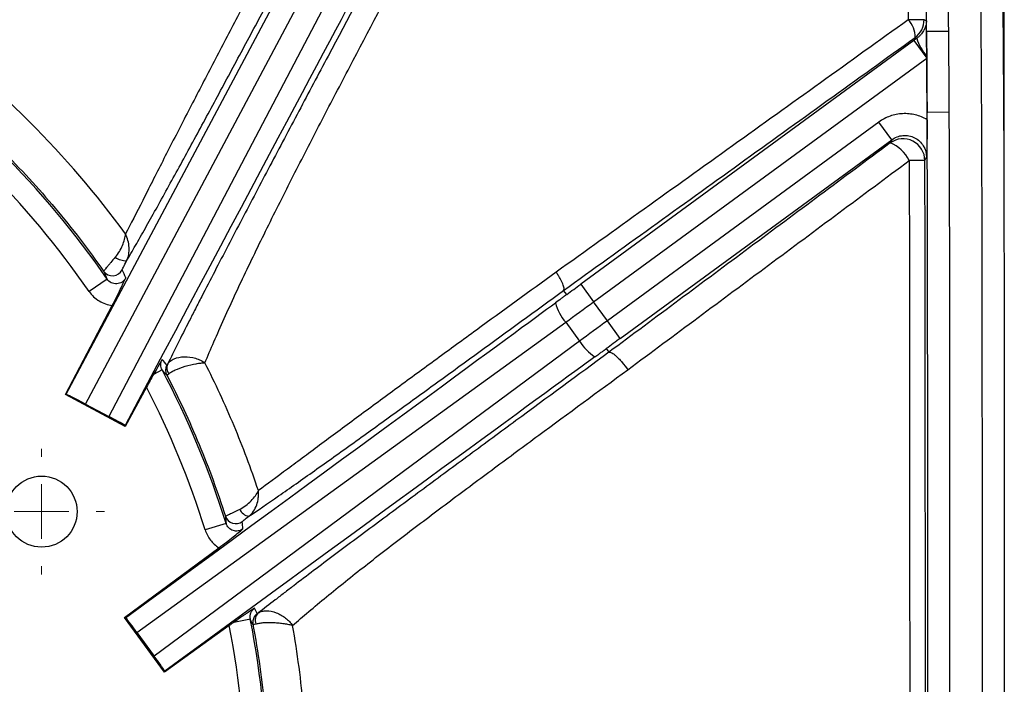
# Model space of a CAD drawing. Units: millimetres. Extents: x 0 to 297, y 0 to 210.
# Drawn here: x 266 to 275, y 89 to 95 of the extents above; entities that cross this region are included whole.
import ezdxf

# ---------------------------------------------------------------- set-up
doc = ezdxf.new("R2010")
doc.units = ezdxf.units.MM
doc.styles.add('SLDTEXTSTYLE3', font='TXT', dxfattribs={"width": 0.75})
doc.dimstyles.new('SLDDIMSTYLE5', dxfattribs={"dimtxt": 3.5, "dimasz": 2.5, "dimexe": 0, "dimexo": 0.0625, "dimgap": 0.875, "dimtad": 1, "dimdec": 0, "dimlfac": 10, "dimrnd": 1e-09, "dimzin": 12, "dimdsep": 46, "dimtxsty": 'SLDTEXTSTYLE3', "dimsah": 1, "dimcen": 0.09, "dimadec": 0, "dimazin": 3, "dimtfac": 1, "dimtofl": 0, "dimtmove": 0, "dimatfit": 3, "dimfxl": 1, "dimfrac": 2, "dimtolj": 1, "dimtzin": 12, "dimarcsym": 0})

# ---------------------------------------------------------------- blocks, each defined once
blk = doc.blocks.new('_D_5')
at = {"color": 7, "linetype": 'Continuous', "lineweight": 0, "transparency": 16777216}
for p, q in [((245.0759, 84.915), (245.0759, 113.2518)), ((275.1663, 84.915), (275.1663, 113.2518)), ((245.0759, 112.2518), (275.1663, 112.2518))]:
    blk.add_line(p, q, dxfattribs=at)
at = {"color": 7, "linetype": 'Continuous', "lineweight": 18, "transparency": 16777216}
for points in [[(245.0759, 112.2518), (247.5759, 111.8518), (247.5759, 112.6518)], [(275.1663, 112.2518), (272.6663, 112.6518), (272.6663, 111.8518)]]:
    blk.add_solid(points, dxfattribs=at)
at = {"color": 7, "linetype": 'Continuous', "lineweight": 18, "transparency": 16777216, "insert": (256.027, 116.7636), "char_height": 3.5, "attachment_point": 1, "rotation": 0, "style": 'SLDTEXTSTYLE3'}
blk.add_mtext('301', dxfattribs=at)
blk = doc.blocks.new('SW_CENTERMARKSYMBOL_6')
at = {"color": 0, "linetype": 'Continuous', "lineweight": 18}
for p, q in [((0, 0.5), (0, 0.575)), ((0, 0), (0, 0.25)), ((-0.5, 0), (-0.575, 0)), ((0, 0), (-0.25, 0)), ((0, 0), (0, -0.25)), ((0, 0), (0.25, 0)), ((0.5, 0), (0.575, 0)), ((0, -0.5), (0, -0.575))]:
    blk.add_line(p, q, dxfattribs=at)

msp = doc.modelspace()

# ---------------------------------------------------------------- linework, layer by layer
at = {"color": 7, "linetype": 'Continuous', "lineweight": 25}
for p, q in [((268.8717, 95.7793), (266.5801, 91.4705)), ((266.7598, 91.3827), (269.0339, 95.6586)), ((269.2234, 95.5578), (266.9731, 91.2692)), ((274.4545, 94.7909), (274.4548, 94.7909)), ((274.6546, 94.7927), (274.4548, 94.7909)), ((274.3385, 94.7093), (271.2903, 92.4788)), ((274.3385, 94.7093), (274.4565, 94.548)), ((271.4083, 92.3175), (274.4565, 94.548)), ((274.4564, 94.5672), (274.4565, 94.548)), ((274.4596, 94.0511), (274.4598, 94.0511)), ((274.4599, 93.9836), (274.4596, 94.0461)), ((274.6597, 94.0522), (274.4598, 94.0511)), ((274.0187, 93.9628), (271.5345, 92.145)), ((274.1367, 93.8015), (274.0187, 93.9628)), ((271.6525, 91.9837), (274.1367, 93.8015)), ((266.9565, 92.5261), (266.7919, 92.4126)), ((271.2903, 92.4788), (271.4083, 92.3175)), ((271.1618, 92.3851), (271.1342, 92.4226)), ((266.5752, 91.469), (267.0033, 92.2849)), ((271.5345, 92.145), (271.4083, 92.3175)), ((267.2285, 89.2934), (271.1528, 92.1315)), ((271.1528, 92.1315), (271.28, 91.9577)), ((271.6525, 91.9837), (271.5345, 92.145)), ((271.28, 91.9577), (267.3876, 89.0759)), ((271.5244, 91.8896), (271.5484, 91.8565)), ((267.4604, 91.6947), (267.3807, 91.6526)), ((266.5801, 91.4705), (266.5752, 91.469)), ((267.1233, 91.1775), (266.5752, 91.469)), ((267.3172, 91.5371), (267.1233, 91.1775)), ((266.7598, 91.3827), (266.9731, 91.2692)), ((267.1204, 91.1872), (267.1233, 91.1775)), ((268.0451, 90.2906), (267.8542, 90.2309)), ((267.1163, 89.429), (267.9788, 90.0676)), ((267.1263, 89.4275), (267.1163, 89.429)), ((267.4829, 88.928), (267.1163, 89.429)), ((268.2672, 89.4149), (268.1152, 89.385)), ((267.2285, 89.2934), (267.3876, 89.0759)), ((268.0749, 89.3561), (267.4829, 88.928)), ((267.4845, 88.938), (267.4829, 88.928))]:
    msp.add_line(p, q, dxfattribs=at)
at = {"color": 7, "linetype": 'Continuous', "lineweight": 25, "flags": 128}
for points in [[(274.4535, 94.8886), (274.4466, 94.8921), (274.4316, 94.8996)], [(274.3498, 94.7363), (274.3583, 94.7321), (274.365, 94.7287)], [(274.1367, 93.8015), (274.1309, 93.79), (274.1216, 93.7716)], [(274.4395, 93.611), (274.4483, 93.6285), (274.4546, 93.6409)]]:
    msp.add_lwpolyline(points, dxfattribs=at)
at = {"color": 7, "linetype": 'Continuous', "lineweight": 25}
msp.add_circle((266.3572, 90.3981), 0.325, dxfattribs=at)
for centre, radius, start, end in [((274.4494, 81.2168), 13.6828, 90.07448, 90.67878), ((274.1246, 94.7429), 0.2253, 358.33503, 43.7613), ((274.2315, 94.8978), 0.2001, 306.23253, 0.5335), ((274.8079, 94.8725), 0.4656, 197.99169, 220.97598), ((260.121, 87.815), 8.3017, 34.57523, 55.68223), ((260.121, 87.815), 8.1017, 34.57523, 55.68223), ((274.2393, 93.6095), 0.2002, 0.41168, 125.99083), ((274.0048, 93.4704), 0.323, 25.7091, 68.79391), ((274.5842, 21.0775), 72.5336, 90.114292, 90.227823), ((267.1351, 92.8693), 0.1762, 234.10775, 269.96576), ((267.0067, 92.6565), 0.1, 215.17447, 332.27039), ((271.4775, 92.417), 0.4323, 194.48635, 221.32754), ((271.6503, 92.1808), 0.4323, 211.06213, 237.90332), ((267.5919, 91.6921), 0.1, 151.63812, 207.40137), ((267.5902, 91.7123), 0.0874, 154.86291, 217.53406), ((260.121, 87.815), 8.3017, 17.34961, 27.86161), ((260.121, 87.815), 8.1017, 17.34961, 27.34954), ((268.2737, 90.4698), 0.1159, 206.16089, 259.92789), ((268.1343, 90.3878), 0.1, 197.85121, 306.48659), ((268.4008, 89.4041), 0.0894, 130.30162, 201.86935), ((260.121, 87.815), 8.3017, 0, 11.1113), ((260.9058, 85.904), 8.1557, 25.11483, 25.49801), ((268.3886, 89.3842), 0.0999, 171.31811, 190.72879), ((268.3887, 89.3841), 0.1, 125.85617, 171.31381), ((260.121, 87.815), 8.1017, 0, 10.96555)]:
    msp.add_arc(centre, radius, start, end, dxfattribs=at)
for centre, major_axis, ratio, start_param, end_param in [((236.494, 79.9547), (31.3677, 17.2897), 0.000197, 5.748268, 6.198603), ((236.7905, 79.4168), (31.3675, 17.2901), 0.000197, 0.084583, 0.534917), ((252.6545, 63.98), (16.8185, 31.6229), 0.000197, 0.084583, 0.534917), ((257.9958, 88.9301), (8.8583, -4.648), 0.96827, 0.875213, 0.883371), ((271.2531, 92.5295), (1.4526, 1.063), 0.034921, 4.623936, 4.712389), ((242.2568, 71.2339), (28.9051, 21.151), 0.000197, 5.748268, 6.198603), ((271.3712, 92.3682), (1.614, 1.1811), 0.031429, 4.553734, 4.712389), ((271.5716, 92.0942), (1.614, 1.1811), 0.031429, 1.570796, 1.729452), ((271.6897, 91.9329), (1.4526, 1.063), 0.034921, 1.570796, 1.65925), ((242.6195, 70.7383), (28.9048, 21.1514), 0.000197, 0.084583, 0.534917), ((261.7303, 86.9476), (6.7913, -3.6608), 0.96827, 1.198207, 1.206765), ((266.7564, 91.3764), (0.1766, -0.0939), 0.035564, 1.570796, 3.106242), ((266.97, 91.2628), (0.1766, -0.0939), 0.035563, 0.570468, 1.571879), ((258.7386, 89.6822), (-5.7698, 7.7932), 0.96827, 4.148605, 4.155669), ((261.2375, 86.2713), (-4.7018, 6.5013), 0.96827, 4.515645, 4.522563), ((267.2226, 89.2893), (-0.1181, 0.1614), 0.035563, 4.711306, 5.712717), ((267.382, 89.0716), (-0.1181, 0.1614), 0.035563, 3.712061, 4.713472)]:
    msp.add_ellipse(centre, major_axis=major_axis, ratio=ratio, start_param=start_param, end_param=end_param, dxfattribs=at)
for points, knots in [([(266.1677, 102.9523), (266.6231, 102.9493), (267.0785, 102.9442), (267.7615, 102.9319), (267.9891, 102.927), (268.4444, 102.9146), (268.6719, 102.9072), (269.127, 102.888), (269.3547, 102.8763), (269.8087, 102.8453), (270.0351, 102.8261), (270.711, 102.7497), (271.1572, 102.6738), (271.7043, 102.5166), (271.8131, 102.482), (271.9755, 102.425), (272.0296, 102.4051), (272.1367, 102.3637), (272.1898, 102.3422), (272.4531, 102.2306), (272.6567, 102.1282), (272.9498, 101.952), (273.0454, 101.8895), (273.2322, 101.7561), (273.3236, 101.6851), (273.585, 101.4627), (273.7442, 101.3011), (273.9602, 101.0383), (274.0283, 100.9473), (274.1249, 100.8057), (274.1562, 100.7577), (274.2168, 100.6601), (274.2463, 100.6103), (274.3874, 100.3603), (274.4827, 100.1535), (274.6462, 99.7294), (274.7143, 99.5122), (274.8011, 99.1804), (274.8275, 99.0687), (274.8755, 98.8447), (274.8972, 98.7325), (274.9562, 98.3952), (274.9877, 98.1694), (275.0394, 97.7167), (275.0597, 97.4898), (275.1087, 96.8077), (275.126, 96.351), (275.1483, 95.4377), (275.1533, 94.9808), (275.1601, 94.0672), (275.1616, 93.6104), (275.1649, 92.2399), (275.1652, 91.3262), (275.1659, 89.4989), (275.166, 88.5852), (275.1662, 87.6716)], [0, 0, 0, 0, 0.0625, 0.0625, 0.09375, 0.09375, 0.125, 0.125, 0.15625, 0.15625, 0.1875, 0.1875, 0.25, 0.25, 0.265625, 0.265625, 0.273437, 0.273437, 0.28125, 0.28125, 0.3125, 0.3125, 0.328125, 0.328125, 0.34375, 0.34375, 0.375, 0.375, 0.390625, 0.390625, 0.398437, 0.398437, 0.40625, 0.40625, 0.4375, 0.4375, 0.46875, 0.46875, 0.484375, 0.484375, 0.5, 0.5, 0.53125, 0.53125, 0.5625, 0.5625, 0.625, 0.625, 0.6875, 0.6875, 0.75, 0.75, 0.875, 0.875, 1, 1, 1, 1]), ([(274.9663, 87.6715), (274.9662, 88.5721), (274.966, 89.4726), (274.9653, 91.2737), (274.965, 92.1742), (274.962, 93.525), (274.9606, 93.9753), (274.9545, 94.8758), (274.95, 95.3261), (274.93, 96.2264), (274.9146, 96.6766), (274.8704, 97.3494), (274.8521, 97.5733), (274.805, 98.0199), (274.7764, 98.2427), (274.7223, 98.5756), (274.7025, 98.6864), (274.6584, 98.9075), (274.6341, 99.018), (274.5538, 99.347), (274.4904, 99.5626), (274.3375, 99.9838), (274.248, 100.1894), (274.0876, 100.4877), (274.0295, 100.586), (273.9058, 100.7749), (273.8401, 100.866), (273.6313, 101.1287), (273.4764, 101.29), (273.2634, 101.4743), (273.2199, 101.5103), (273.1309, 101.5806), (273.0855, 101.6149), (272.9478, 101.7143), (272.8536, 101.7763), (272.5651, 101.9506), (272.3644, 102.0515), (272.1045, 102.1611), (272.0521, 102.1822), (271.9464, 102.2228), (271.8931, 102.2422), (271.7329, 102.298), (271.6255, 102.3316), (271.0859, 102.4845), (270.6457, 102.5573), (269.9792, 102.6305), (269.756, 102.6489), (269.3083, 102.6787), (269.084, 102.69), (268.6355, 102.7085), (268.4112, 102.7157), (267.9625, 102.7277), (267.7381, 102.7324), (267.065, 102.7445), (266.6162, 102.7495), (266.1673, 102.7525)], [0, 0, 0, 0, 0.125, 0.125, 0.25, 0.25, 0.3125, 0.3125, 0.375, 0.375, 0.4375, 0.4375, 0.46875, 0.46875, 0.5, 0.5, 0.515625, 0.515625, 0.53125, 0.53125, 0.5625, 0.5625, 0.59375, 0.59375, 0.609375, 0.609375, 0.625, 0.625, 0.65625, 0.65625, 0.664063, 0.664063, 0.671875, 0.671875, 0.6875, 0.6875, 0.71875, 0.71875, 0.726563, 0.726563, 0.734375, 0.734375, 0.75, 0.75, 0.8125, 0.8125, 0.84375, 0.84375, 0.875, 0.875, 0.90625, 0.90625, 0.9375, 0.9375, 1, 1, 1, 1]), ([(274.0292, 99.93), (274.1158, 99.73), (274.1868, 99.5251), (274.3066, 99.1081), (274.3557, 98.8957), (274.4789, 98.2564), (274.5296, 97.8263), (274.5822, 97.1781), (274.5958, 96.9615), (274.6175, 96.528), (274.6254, 96.3112), (274.6444, 95.6606), (274.6507, 95.2267), (274.6546, 94.7927)], [0, 0, 0, 0, 0.125, 0.125, 0.25, 0.25, 0.5, 0.5, 0.625, 0.625, 0.75, 0.75, 1, 1, 1, 1]), ([(274.4548, 94.7909), (274.4509, 95.2182), (274.4447, 95.6455), (274.4262, 96.2861), (274.4186, 96.4996), (274.3976, 96.9265), (274.3845, 97.1398), (274.3336, 97.7781), (274.2847, 98.2018), (274.1651, 98.8315), (274.1174, 99.0408), (274.0005, 99.4517), (273.931, 99.6537), (273.8458, 99.8506)], [0, 0, 0, 0, 0.25, 0.25, 0.375, 0.375, 0.5, 0.5, 0.75, 0.75, 0.875, 0.875, 1, 1, 1, 1]), ([(273.771, 99.5544), (273.8396, 99.3694), (273.8954, 99.1815), (273.9909, 98.802), (274.0303, 98.6104), (274.0973, 98.2245), (274.1248, 98.0301), (274.1706, 97.6399), (274.1888, 97.4446), (274.2344, 96.8583), (274.2521, 96.4667), (274.2764, 95.683), (274.2831, 95.2909), (274.2873, 94.8987)], [0, 0, 0, 0, 0.125, 0.125, 0.25, 0.25, 0.375, 0.375, 0.5, 0.5, 0.75, 0.75, 1, 1, 1, 1]), ([(268.1827, 96.6618), (267.8852, 96.4977), (267.5886, 96.334), (267.1473, 96.0898), (267.0009, 96.0086), (266.7099, 95.847), (266.5654, 95.7665), (266.3509, 95.6466), (266.2796, 95.6067), (266.1387, 95.5276), (266.0691, 95.4885), (265.8635, 95.3725), (265.7307, 95.2971), (265.5407, 95.1882), (265.4786, 95.1525), (265.3605, 95.0841), (265.3042, 95.0512), (265.1977, 94.9885), (265.1474, 94.9587), (265.0533, 94.9022), (265.0094, 94.8755), (264.9695, 94.8509)], [0, 0, 0, 0, 0.25, 0.25, 0.375, 0.375, 0.5, 0.5, 0.5625, 0.5625, 0.625, 0.625, 0.75, 0.75, 0.8125, 0.8125, 0.875, 0.875, 0.9375, 0.9375, 1, 1, 1, 1]), ([(265.2223, 94.8428), (265.3061, 94.8898), (265.4031, 94.9426), (265.5649, 95.0298), (265.6216, 95.0602), (265.7394, 95.1235), (265.7999, 95.1559), (265.9849, 95.2553), (266.1131, 95.3243), (266.3101, 95.4307), (266.3767, 95.4667), (266.5107, 95.5393), (266.5781, 95.5758), (266.7809, 95.686), (266.9172, 95.7601), (267.1911, 95.9093), (267.3287, 95.9844), (267.7431, 96.2105), (268.0211, 96.3625), (268.2998, 96.5148)], [0, 0, 0, 0, 0.125, 0.125, 0.1875, 0.1875, 0.25, 0.25, 0.375, 0.375, 0.4375, 0.4375, 0.5, 0.5, 0.625, 0.625, 0.75, 0.75, 1, 1, 1, 1]), ([(268.7329, 96.0342), (268.5868, 95.7577), (268.4413, 95.4818), (268.2247, 95.0697), (268.1528, 94.9327), (268.0099, 94.6597), (267.9389, 94.5237), (267.799, 94.2548), (267.73, 94.1217), (267.595, 93.8599), (267.529, 93.731), (267.433, 93.5429), (267.4015, 93.4808), (267.3401, 93.3599), (267.3105, 93.3015), (267.2249, 93.1332), (267.1724, 93.0303), (267.125, 92.9399)], [0, 0, 0, 0, 0.25, 0.25, 0.375, 0.375, 0.5, 0.5, 0.625, 0.625, 0.75, 0.75, 0.8125, 0.8125, 0.875, 0.875, 1, 1, 1, 1]), ([(267.135, 92.6931), (267.1603, 92.7361), (267.1876, 92.7831), (267.2449, 92.8829), (267.3051, 92.9887), (267.3703, 93.1052), (267.4377, 93.2264), (267.4728, 93.2897), (267.5793, 93.4832), (267.6522, 93.6168), (267.8006, 93.8898), (267.876, 94.0293), (268.0284, 94.3122), (268.1055, 94.4557), (268.2605, 94.7448), (268.3383, 94.8901), (268.572, 95.3276), (268.7284, 95.6211), (268.8851, 95.9154)], [0, 0, 0, 0, 0.0625, 0.0625, 0.125, 0.1875, 0.1875, 0.25, 0.25, 0.375, 0.375, 0.5, 0.5, 0.625, 0.625, 0.75, 0.75, 1, 1, 1, 1]), ([(269.5165, 95.5795), (269.3367, 95.2414), (269.157, 94.9035), (268.889, 94.3985), (268.7999, 94.2304), (268.6224, 93.8952), (268.5342, 93.7284), (268.3599, 93.3978), (268.2737, 93.234), (268.1045, 92.911), (268.0214, 92.7518), (267.9005, 92.5186), (267.8608, 92.4418), (267.8025, 92.3283), (267.7833, 92.2908), (267.7453, 92.2165), (267.7265, 92.1797), (267.6351, 91.9997), (267.5687, 91.8673), (267.5111, 91.7495)], [0, 0, 0, 0, 0.25, 0.25, 0.375, 0.375, 0.5, 0.5, 0.625, 0.625, 0.75, 0.75, 0.8125, 0.8125, 0.84375, 0.84375, 0.875, 0.875, 1, 1, 1, 1]), ([(267.8512, 91.7595), (267.9031, 91.8819), (267.9623, 92.0184), (268.0608, 92.2374), (268.0949, 92.3119), (268.1647, 92.4625), (268.2006, 92.5386), (268.3105, 92.769), (268.3869, 92.9252), (268.5438, 93.2406), (268.6244, 93.3999), (268.788, 93.7205), (268.8712, 93.8819), (269.0391, 94.2055), (269.1237, 94.3676), (269.3787, 94.8543), (269.5503, 95.1793), (269.7224, 95.5044)], [0, 0, 0, 0, 0.125, 0.125, 0.1875, 0.1875, 0.25, 0.25, 0.375, 0.375, 0.5, 0.5, 0.625, 0.625, 0.75, 0.75, 1, 1, 1, 1]), ([(274.2873, 94.8987), (273.7516, 94.5143), (273.2153, 94.1294), (272.4096, 93.552), (272.1408, 93.3595), (271.6031, 92.9744), (271.3342, 92.7818), (271.0655, 92.5892)], [0, 0, 0, 0, 0.5, 0.5, 0.75, 0.75, 1, 1, 1, 1]), ([(274.4535, 94.8886), (274.4535, 94.8872), (274.4534, 94.8861), (274.4533, 94.8842), (274.4533, 94.8833), (274.4531, 94.8807), (274.453, 94.8791), (274.4525, 94.8741), (274.4521, 94.8708), (274.4506, 94.861), (274.4493, 94.8545), (274.4443, 94.835), (274.4396, 94.8221), (274.4267, 94.7957), (274.4185, 94.7823), (274.4022, 94.7622), (274.3961, 94.7554), (274.382, 94.7418), (274.3741, 94.7352), (274.365, 94.7287)], [0, 0, 0, 0, 0.015625, 0.015625, 0.03125, 0.03125, 0.0625, 0.0625, 0.125, 0.125, 0.25, 0.25, 0.5, 0.5, 0.75, 0.75, 0.875, 0.875, 1, 1, 1, 1]), ([(274.4545, 94.7909), (274.4544, 94.8073), (274.4542, 94.8237), (274.454, 94.8482), (274.4539, 94.8564), (274.4538, 94.8687), (274.4537, 94.8728), (274.4537, 94.8789), (274.4536, 94.881), (274.4536, 94.8851), (274.4535, 94.8871), (274.4535, 94.8886)], [0, 0, 0, 0, 0.5, 0.5, 0.75, 0.75, 0.875, 0.875, 0.9375, 0.9375, 1, 1, 1, 1]), ([(267.125, 92.9399), (266.8589, 93.3038), (266.5663, 93.6451), (266.0883, 94.1233), (265.9228, 94.2766), (265.5807, 94.5698), (265.4042, 94.7097), (265.2223, 94.8428)], [0, 0, 0, 0, 0.5, 0.5, 0.75, 0.75, 1, 1, 1, 1]), ([(274.6546, 94.7927), (274.6555, 94.7016), (274.6562, 94.6105), (274.6568, 94.5194), (274.6574, 94.4415), (274.6579, 94.3637), (274.6584, 94.2858), (274.6589, 94.2079), (274.6593, 94.13), (274.6597, 94.0522)], [0, 0, 0, 0, 0.002733212, 0.002733212, 0.002733212, 0.005069519, 0.005069519, 0.005069519, 0.007405828, 0.007405828, 0.007405828, 0.007405828]), ([(271.1342, 92.4226), (271.4023, 92.6155), (271.6706, 92.8087), (272.207, 93.1948), (272.4752, 93.3878), (273.2792, 93.9664), (273.8148, 94.3516), (274.3498, 94.7363)], [0, 0, 0, 0, 0.25, 0.25, 0.5, 0.5, 1, 1, 1, 1]), ([(264.8766, 94.6395), (265.0755, 94.5008), (265.2679, 94.3537), (265.6398, 94.0429), (265.8192, 93.8791), (266.1628, 93.5367), (266.3265, 93.3587), (266.6378, 92.989), (266.7855, 92.7973), (266.925, 92.5989)], [0, 0, 0, 0, 0.25, 0.25, 0.5, 0.5, 0.75, 0.75, 1, 1, 1, 1]), ([(274.4565, 94.548), (274.4576, 94.3947), (274.4587, 94.2291), (274.4596, 94.0511), (274.4596, 94.0499), (274.4596, 94.0486), (274.4596, 94.0474)], [-0.0045737, -0.0045737, -0.0045737, -0.0045737, 0.639289, 0.639289, 0.639289, 0.6438627, 0.6438627, 0.6438627, 0.6438627]), ([(274.4599, 93.9836), (274.4261, 94.0038), (274.3894, 94.0189), (274.3329, 94.033), (274.3138, 94.0363), (274.275, 94.0401), (274.2552, 94.0406), (274.2164, 94.0387), (274.1971, 94.0364), (274.159, 94.0289), (274.1399, 94.0237), (274.0847, 94.0041), (274.0504, 93.986), (274.0187, 93.9628)], [0, 0, 0, 0, 0.25, 0.25, 0.375, 0.375, 0.5, 0.5, 0.625, 0.625, 0.75, 0.75, 1, 1, 1, 1]), ([(274.4599, 93.9836), (274.4601, 93.9496), (274.46, 93.9166), (274.4595, 93.8524), (274.4591, 93.8226), (274.4581, 93.7662), (274.4574, 93.7395), (274.4561, 93.6889), (274.4553, 93.6647), (274.4546, 93.6409)], [0, 0, 0, 0, 0.25, 0.25, 0.5, 0.5, 0.75, 0.75, 1, 1, 1, 1]), ([(274.4666, 87.6715), (274.4663, 89.5436), (274.4658, 90.9473), (274.4648, 92.1159), (274.4645, 92.3203), (274.4642, 92.5829), (274.4641, 92.6631), (274.464, 92.7405), (274.4639, 92.745), (274.4639, 92.7518), (274.4639, 92.754), (274.4639, 92.7574), (274.4639, 92.7585), (274.4639, 92.7601), (274.4639, 92.7607), (274.4639, 92.7624), (274.4639, 92.7631), (274.4639, 92.7763), (274.4639, 92.7887), (274.4638, 92.8257), (274.4638, 92.8502), (274.4636, 92.9233), (274.4635, 92.9715), (274.4626, 93.3998), (274.4614, 93.7439), (274.4598, 94.0511)], [0.0000001, 0.0000001, 0.0000001, 0.0000001, 0.5, 0.5, 0.625, 0.625, 0.6875, 0.6875, 0.6914062, 0.6914062, 0.6933594, 0.6933594, 0.6943359, 0.6943359, 0.6948242, 0.6948242, 0.6953125, 0.6953125, 0.703125, 0.703125, 0.71875, 0.71875, 0.75, 0.75, 1, 1, 1, 1]), ([(274.6597, 94.0522), (274.6624, 93.5204), (274.6636, 92.9887), (274.6649, 91.9253), (274.6652, 91.3936), (274.6661, 89.7984), (274.6663, 88.7349), (274.6665, 87.6715)], [0, 0, 0, 0, 0.25, 0.25, 0.5, 0.5, 1, 1, 1, 1]), ([(274.1367, 93.8015), (274.1516, 93.8124), (274.1676, 93.8211), (274.2019, 93.8341), (274.2201, 93.8383), (274.2565, 93.8414), (274.2752, 93.8405), (274.3111, 93.8336), (274.3288, 93.8276), (274.3615, 93.8111), (274.3767, 93.8006), (274.4038, 93.7755), (274.4154, 93.7614), (274.4443, 93.7143), (274.4546, 93.6779), (274.4546, 93.6409)], [0, 0, 0, 0, 0.125, 0.125, 0.25, 0.25, 0.375, 0.375, 0.5, 0.5, 0.625, 0.625, 0.75, 0.75, 1, 1, 1, 1]), ([(274.1216, 93.7716), (273.6931, 93.4526), (273.2643, 93.1334), (272.4065, 92.495), (271.9773, 92.1757), (271.5484, 91.8565)], [0, 0, 0, 0, 0.5, 0.5, 1, 1, 1, 1]), ([(271.7205, 91.6963), (272.1498, 92.0153), (272.5793, 92.3343), (273.4379, 92.9725), (273.8669, 93.2917), (274.2958, 93.6106)], [0, 0, 0, 0, 0.5, 0.5, 1, 1, 1, 1]), ([(274.2958, 93.6106), (274.2976, 93.1271), (274.2984, 92.6436), (274.2993, 91.6767), (274.2996, 91.1933), (274.3003, 89.7429), (274.3005, 88.7759), (274.3006, 87.809)], [0, 0, 0, 0, 0.25, 0.25, 0.5, 0.5, 1, 1, 1, 1]), ([(274.4444, 87.8091), (274.4442, 88.776), (274.444, 89.743), (274.4433, 91.1935), (274.443, 91.677), (274.442, 92.644), (274.4412, 93.1275), (274.4395, 93.611)], [0, 0, 0, 0, 0.5, 0.5, 0.75, 0.75, 1, 1, 1, 1]), ([(267.0318, 92.7266), (267.0455, 92.7428), (267.0578, 92.7601), (267.0801, 92.7967), (267.0895, 92.8153), (267.1051, 92.8523), (267.1115, 92.8709), (267.1207, 92.9066), (267.1237, 92.924), (267.125, 92.9399)], [0, 0, 0, 0, 0.25, 0.25, 0.5, 0.5, 0.75, 0.75, 1, 1, 1, 1]), ([(267.135, 92.6931), (267.1442, 92.7112), (267.1505, 92.7308), (267.158, 92.7726), (267.1592, 92.794), (267.1568, 92.8368), (267.1533, 92.8586), (267.1421, 92.9004), (267.1343, 92.921), (267.125, 92.9399)], [0, 0, 0, 0, 0.25, 0.25, 0.5, 0.5, 0.75, 0.75, 1, 1, 1, 1]), ([(267.0318, 92.7266), (267.017, 92.7091), (267.0029, 92.6924), (266.9836, 92.6695), (266.9774, 92.6621), (266.9659, 92.6485), (266.9606, 92.6422), (266.9509, 92.6306), (266.9465, 92.6253), (266.9389, 92.6162), (266.9356, 92.6123), (266.9277, 92.6027), (266.925, 92.5992), (266.925, 92.5989)], [0, 0, 0, 0, 0.25, 0.25, 0.375, 0.375, 0.5, 0.5, 0.625, 0.625, 0.75, 0.75, 1, 1, 1, 1]), ([(267.0953, 92.6099), (267.095, 92.6104), (267.096, 92.6131), (267.0999, 92.6223), (267.1029, 92.6287), (267.1139, 92.6517), (267.124, 92.6718), (267.135, 92.6931)], [0, 0, 0, 0, 0.25, 0.25, 0.5, 0.5, 1, 1, 1, 1]), ([(266.925, 92.5989), (266.9257, 92.5972), (266.9264, 92.5956), (266.9271, 92.594), (266.937, 92.5715), (266.9468, 92.5489), (266.9565, 92.5261)], [0.00880424, 0.00880424, 0.00880424, 0.00880424, 0.01, 0.01, 0.01, 0.02674311, 0.02674311, 0.02674311, 0.02674311]), ([(267.1275, 92.5361), (267.1195, 92.5208), (267.1076, 92.5078), (267.0788, 92.4892), (267.0619, 92.4837), (267.0277, 92.4818), (267.0103, 92.4853), (266.9797, 92.5004), (266.9663, 92.5119), (266.9565, 92.5261)], [0, 0, 0, 0, 0.25, 0.25, 0.5, 0.5, 0.75, 0.75, 1, 1, 1, 1]), ([(267.0033, 92.2849), (267.0172, 92.3114), (267.0305, 92.3372), (267.0557, 92.3868), (267.0672, 92.4098), (267.0878, 92.4518), (267.0967, 92.4704), (267.113, 92.5048), (267.1203, 92.5206), (267.1275, 92.5361)], [0, 0, 0, 0, 0.25, 0.25, 0.5, 0.5, 0.75, 0.75, 1, 1, 1, 1]), ([(271.0655, 92.5892), (270.8215, 92.4123), (270.5778, 92.2353), (270.2138, 91.9704), (270.0928, 91.8822), (269.8518, 91.7062), (269.7318, 91.6185), (269.4939, 91.444), (269.3761, 91.3573), (269.1443, 91.1862), (269.0309, 91.1021), (268.8125, 90.9398), (268.7075, 90.8615), (268.5097, 90.7147), (268.4198, 90.6484), (268.3407, 90.5917)], [0, 0, 0, 0, 0.25, 0.25, 0.375, 0.375, 0.5, 0.5, 0.625, 0.625, 0.75, 0.75, 0.875, 0.875, 1, 1, 1, 1]), ([(271.1342, 92.4226), (271.1379, 92.4264), (271.1391, 92.4334), (271.1364, 92.4536), (271.1325, 92.4664), (271.1231, 92.4892), (271.1194, 92.4972), (271.1111, 92.5142), (271.1063, 92.5231), (271.0959, 92.5415), (271.0903, 92.5509), (271.0784, 92.5699), (271.0721, 92.5796), (271.0655, 92.5892)], [0, 0, 0, 0, 0.25, 0.25, 0.5, 0.5, 0.625, 0.625, 0.75, 0.75, 0.875, 0.875, 1, 1, 1, 1]), ([(266.7919, 92.4126), (266.804, 92.395), (266.818, 92.3788), (266.8487, 92.3498), (266.8655, 92.3371), (266.9021, 92.3149), (266.9213, 92.306), (266.9612, 92.2922), (266.9821, 92.2874), (267.0033, 92.2849)], [0, 0, 0, 0, 0.25, 0.25, 0.5, 0.5, 0.75, 0.75, 1, 1, 1, 1]), ([(268.2534, 90.3558), (268.3327, 90.4086), (268.424, 90.471), (268.5769, 90.5772), (268.6307, 90.6148), (268.7407, 90.6922), (268.7972, 90.7321), (268.9701, 90.8548), (269.0902, 90.9406), (269.2748, 91.0732), (269.3371, 91.118), (269.4623, 91.2083), (269.5254, 91.2538), (269.7153, 91.3912), (269.8431, 91.4838), (270.0997, 91.6699), (270.2286, 91.7636), (270.6158, 92.0451), (270.8749, 92.2338), (271.1342, 92.4226)], [0, 0, 0, 0, 0.125, 0.125, 0.1875, 0.1875, 0.25, 0.25, 0.375, 0.375, 0.4375, 0.4375, 0.5, 0.5, 0.625, 0.625, 0.75, 0.75, 1, 1, 1, 1]), ([(271.1618, 92.3851), (271.1618, 92.385), (271.1613, 92.3846), (271.1604, 92.3839), (271.1599, 92.3835), (271.1583, 92.3824), (271.1573, 92.3816), (271.1541, 92.3792), (271.152, 92.3776), (271.1455, 92.3728), (271.1412, 92.3696), (271.1282, 92.3599), (271.1195, 92.3535), (271.0935, 92.3343), (271.0762, 92.3216), (271.0589, 92.3088)], [0, 0, 0, 0, 0.015625, 0.015625, 0.03125, 0.03125, 0.0625, 0.0625, 0.125, 0.125, 0.25, 0.25, 0.5, 0.5, 1, 1, 1, 1]), ([(267.5111, 91.7495), (267.5167, 91.759), (267.5245, 91.7677), (267.5442, 91.7837), (267.5559, 91.7906), (267.5959, 91.808), (267.6288, 91.8145), (267.6973, 91.8159), (267.7331, 91.8107), (267.7816, 91.7961), (267.7972, 91.7901), (267.8261, 91.7761), (267.8395, 91.768), (267.8512, 91.7595)], [0, 0, 0, 0, 0.125, 0.125, 0.25, 0.25, 0.5, 0.5, 0.75, 0.75, 0.875, 0.875, 1, 1, 1, 1]), ([(271.5485, 91.8565), (271.2647, 91.6477), (270.9809, 91.439), (270.5565, 91.1265), (270.4153, 91.0225), (270.1336, 90.8148), (269.9932, 90.7112), (269.714, 90.5049), (269.5753, 90.4023), (269.302, 90.1993), (269.167, 90.0987), (268.9073, 89.9042), (268.7822, 89.81), (268.6353, 89.6982), (268.6064, 89.6761), (268.5497, 89.6326), (268.5219, 89.6113), (268.441, 89.5489), (268.3903, 89.5094), (268.343, 89.4723)], [0, 0, 0, 0, 0.25, 0.25, 0.375, 0.375, 0.5, 0.5, 0.625, 0.625, 0.75, 0.75, 0.875, 0.875, 0.90625, 0.90625, 0.9375, 0.9375, 1, 1, 1, 1]), ([(271.4206, 91.8146), (271.4319, 91.8228), (271.4433, 91.8311), (271.4547, 91.8394), (271.4624, 91.8449), (271.47, 91.8505), (271.4777, 91.856), (271.4828, 91.8597), (271.4879, 91.8635), (271.493, 91.8672), (271.4965, 91.8697), (271.4999, 91.8721), (271.5034, 91.8746), (271.5057, 91.8763), (271.508, 91.878), (271.5104, 91.8796), (271.5119, 91.8808), (271.5135, 91.8819), (271.515, 91.883), (271.5161, 91.8838), (271.5172, 91.8845), (271.5182, 91.8853), (271.5189, 91.8858), (271.5196, 91.8863), (271.5204, 91.8868), (271.5208, 91.8872), (271.5213, 91.8875), (271.5218, 91.8878), (271.5221, 91.8881), (271.5225, 91.8883), (271.5228, 91.8885), (271.5231, 91.8888), (271.5235, 91.889), (271.5238, 91.8892), (271.5239, 91.8893), (271.524, 91.8893), (271.5241, 91.8894), (271.5242, 91.8895), (271.5243, 91.8895), (271.5243, 91.8896), (271.5243, 91.8896), (271.5244, 91.8896), (271.5244, 91.8896)], [0, 0, 0, 0, 0.000423575, 0.000423575, 0.000423575, 0.000706849, 0.000706849, 0.000706849, 0.000896801, 0.000896801, 0.000896801, 0.001024451, 0.001024451, 0.001024451, 0.001110426, 0.001110426, 0.001110426, 0.001168495, 0.001168495, 0.001168495, 0.001207871, 0.001207871, 0.001207871, 0.001234723, 0.001234723, 0.001234723, 0.001253189, 0.001253189, 0.001253189, 0.001266048, 0.001266048, 0.001266048, 0.001279781, 0.001279781, 0.001279781, 0.00128533, 0.00128533, 0.00128533, 0.00129099, 0.00129099, 0.00129099, 0.00129416, 0.00129416, 0.00129416, 0.00129416]), ([(271.5485, 91.8565), (271.5513, 91.858), (271.5551, 91.8582), (271.5641, 91.8564), (271.5695, 91.8542), (271.5815, 91.8475), (271.5881, 91.8431), (271.6026, 91.832), (271.6104, 91.8253), (271.6265, 91.8103), (271.635, 91.8018), (271.6523, 91.7834), (271.661, 91.7735), (271.6872, 91.7423), (271.7048, 91.7191), (271.7205, 91.6963)], [0, 0, 0, 0, 0.125, 0.125, 0.25, 0.25, 0.375, 0.375, 0.5, 0.5, 0.625, 0.625, 0.75, 0.75, 1, 1, 1, 1]), ([(267.4607, 91.7891), (267.4551, 91.7798), (267.4493, 91.7703), (267.4375, 91.7505), (267.4314, 91.7403), (267.4119, 91.7072), (267.3972, 91.6817), (267.3807, 91.6526)], [0, 0, 0, 0, 0.25, 0.25, 0.5, 0.5, 1, 1, 1, 1]), ([(267.4604, 91.6947), (267.4566, 91.702), (267.4537, 91.7096), (267.4497, 91.7255), (267.4487, 91.7337), (267.4488, 91.7582), (267.4528, 91.7745), (267.4607, 91.7891)], [0, 0, 0, 0, 0.25, 0.25, 0.5, 0.5, 1, 1, 1, 1]), ([(267.5209, 91.6591), (267.5269, 91.6644), (267.5349, 91.6701), (267.5549, 91.682), (267.5666, 91.6881), (267.6062, 91.7064), (267.6384, 91.7184), (267.7048, 91.7384), (267.7393, 91.7465), (267.7856, 91.7544), (267.8004, 91.7564), (267.8277, 91.759), (267.8403, 91.7596), (267.8512, 91.7595)], [0, 0, 0, 0, 0.125, 0.125, 0.25, 0.25, 0.5, 0.5, 0.75, 0.75, 0.875, 0.875, 1, 1, 1, 1]), ([(268.3407, 90.5917), (268.2739, 90.7919), (268.1996, 90.9894), (268.0362, 91.3792), (267.9473, 91.571), (267.8512, 91.7595)], [0, 0, 0, 0, 0.5, 0.5, 1, 1, 1, 1]), ([(267.3807, 91.6526), (267.3709, 91.6352), (267.3604, 91.6162), (267.339, 91.5773), (267.3281, 91.5573), (267.3172, 91.5371)], [0, 0, 0, 0, 0.5, 0.5, 1, 1, 1, 1]), ([(267.4604, 91.6947), (267.4604, 91.6947), (267.4605, 91.6947), (267.4605, 91.6947), (267.467, 91.6873), (267.4735, 91.68), (267.48, 91.6726), (267.4877, 91.6638), (267.4955, 91.655), (267.5032, 91.6461)], [0.00198389, 0.00198389, 0.00198389, 0.00198389, 0.002, 0.002, 0.002, 0.01, 0.01, 0.01, 0.01955667, 0.01955667, 0.01955667, 0.01955667]), ([(267.5032, 91.6461), (267.5036, 91.6456), (267.5053, 91.6465), (267.5113, 91.6508), (267.5155, 91.6543), (267.5209, 91.6591)], [0, 0, 0, 0, 0.5, 0.5, 1, 1, 1, 1]), ([(267.5032, 91.6461), (267.6107, 91.4388), (267.7092, 91.2274), (267.8881, 90.797), (267.9682, 90.5787), (268.0391, 90.3571)], [0, 0, 0, 0, 0.5, 0.5, 1, 1, 1, 1]), ([(268.6536, 89.3575), (268.6997, 89.3973), (268.749, 89.4393), (268.8533, 89.527), (268.9078, 89.5723), (269.0763, 89.7106), (269.1957, 89.8062), (269.3818, 89.9523), (269.445, 90.0015), (269.573, 90.1004), (269.6377, 90.1499), (269.8331, 90.2989), (269.9655, 90.3987), (270.2321, 90.5982), (270.3662, 90.698), (270.6356, 90.8976), (270.7707, 90.9975), (271.1769, 91.2969), (271.4487, 91.4966), (271.7205, 91.6963)], [0, 0, 0, 0, 0.0625, 0.0625, 0.125, 0.125, 0.25, 0.25, 0.3125, 0.3125, 0.375, 0.375, 0.5, 0.5, 0.625, 0.625, 0.75, 0.75, 1, 1, 1, 1]), ([(268.1697, 90.4187), (268.1887, 90.4285), (268.2072, 90.4402), (268.2428, 90.467), (268.2591, 90.4815), (268.2889, 90.5122), (268.302, 90.5281), (268.3244, 90.5601), (268.3338, 90.5764), (268.3407, 90.5917)], [0, 0, 0, 0, 0.25, 0.25, 0.5, 0.5, 0.75, 0.75, 1, 1, 1, 1]), ([(268.2534, 90.3558), (268.2695, 90.3681), (268.2837, 90.3835), (268.308, 90.4192), (268.3177, 90.4387), (268.3326, 90.4807), (268.3376, 90.5027), (268.3415, 90.5361), (268.3422, 90.5473), (268.3423, 90.5696), (268.3418, 90.5809), (268.3407, 90.5917)], [0, 0, 0, 0, 0.25, 0.25, 0.5, 0.5, 0.75, 0.75, 0.875, 0.875, 1, 1, 1, 1]), ([(268.1697, 90.4187), (268.1329, 90.3999), (268.1002, 90.3837), (268.065, 90.3671), (268.0558, 90.363), (268.0429, 90.3577), (268.0395, 90.3566), (268.0391, 90.3571)], [0, 0, 0, 0, 0.5, 0.5, 0.75, 0.75, 1, 1, 1, 1]), ([(268.0391, 90.3571), (268.0393, 90.3555), (268.0394, 90.3539), (268.0396, 90.3523), (268.0415, 90.3317), (268.0433, 90.3112), (268.0451, 90.2906)], [0.00878746, 0.00878746, 0.00878746, 0.00878746, 0.01, 0.01, 0.01, 0.0253383, 0.0253383, 0.0253383, 0.0253383]), ([(268.2, 90.2398), (268.1871, 90.2302), (268.1721, 90.2239), (268.1408, 90.2188), (268.1245, 90.2201), (268.0942, 90.2301), (268.0804, 90.2388), (268.0583, 90.2613), (268.0498, 90.2753), (268.0451, 90.2906)], [0, 0, 0, 0, 0.25, 0.25, 0.5, 0.5, 0.75, 0.75, 1, 1, 1, 1]), ([(268.1938, 90.3074), (268.1937, 90.3083), (268.1999, 90.3138), (268.2215, 90.3312), (268.2364, 90.3429), (268.2534, 90.3558)], [0, 0, 0, 0, 0.5, 0.5, 1, 1, 1, 1]), ([(267.8542, 90.2309), (267.8647, 90.1973), (267.881, 90.1658), (267.9237, 90.1101), (267.9492, 90.0866), (267.9788, 90.0676)], [0, 0, 0, 0, 0.5, 0.5, 1, 1, 1, 1]), ([(267.9788, 90.0676), (268.0029, 90.0854), (268.0261, 90.1029), (268.0704, 90.1366), (268.0908, 90.1523), (268.1275, 90.1811), (268.1437, 90.194), (268.1733, 90.2179), (268.1868, 90.229), (268.2, 90.2398)], [0, 0, 0, 0, 0.25, 0.25, 0.5, 0.5, 0.75, 0.75, 1, 1, 1, 1]), ([(268.3066, 89.5154), (268.2941, 89.5073), (268.2818, 89.4992), (268.2552, 89.4816), (268.241, 89.4722), (268.2176, 89.4564), (268.2095, 89.4508), (268.1923, 89.4391), (268.1832, 89.4328), (268.1554, 89.4135), (268.1359, 89.3998), (268.1152, 89.385)], [0, 0, 0, 0, 0.25, 0.25, 0.5, 0.5, 0.625, 0.625, 0.75, 0.75, 1, 1, 1, 1]), ([(268.2672, 89.4149), (268.2653, 89.4243), (268.2648, 89.4337), (268.2665, 89.4526), (268.2687, 89.462), (268.279, 89.4884), (268.2911, 89.5041), (268.3066, 89.5154)], [0, 0, 0, 0, 0.25, 0.25, 0.5, 0.5, 1, 1, 1, 1]), ([(268.343, 89.4723), (268.352, 89.4782), (268.3624, 89.4828), (268.3864, 89.4891), (268.3995, 89.4907), (268.4418, 89.4907), (268.4732, 89.4843), (268.519, 89.4667), (268.5341, 89.4595), (268.5627, 89.4433), (268.5765, 89.4341), (268.6023, 89.4141), (268.6142, 89.4034), (268.6358, 89.381), (268.6455, 89.3692), (268.6536, 89.3575)], [0, 0, 0, 0, 0.125, 0.125, 0.25, 0.25, 0.5, 0.5, 0.625, 0.625, 0.75, 0.75, 0.875, 0.875, 1, 1, 1, 1]), ([(268.3178, 89.3708), (268.3259, 89.3734), (268.3357, 89.3756), (268.3588, 89.3795), (268.3718, 89.3811), (268.4145, 89.3844), (268.4475, 89.3849), (268.4971, 89.3828), (268.5138, 89.3816), (268.5457, 89.3786), (268.5614, 89.3767), (268.5912, 89.3721), (268.6053, 89.3696), (268.6313, 89.3639), (268.6432, 89.3608), (268.6536, 89.3575)], [0, 0, 0, 0, 0.125, 0.125, 0.25, 0.25, 0.5, 0.5, 0.625, 0.625, 0.75, 0.75, 0.875, 0.875, 1, 1, 1, 1]), ([(268.2905, 89.3656), (268.2908, 89.3645), (268.2933, 89.3644), (268.3026, 89.3662), (268.3093, 89.368), (268.3178, 89.3708)], [0, 0, 0, 0, 0.5, 0.5, 1, 1, 1, 1]), ([(268.2905, 89.3656), (268.3388, 89.1099), (268.375, 88.853), (268.4235, 88.3362), (268.4357, 88.0764), (268.4358, 87.815)], [0, 0, 0, 0, 0.5, 0.5, 1, 1, 1, 1]), ([(268.7906, 87.819), (268.7896, 88.0779), (268.7777, 88.3355), (268.7322, 88.8483), (268.6985, 89.1035), (268.6536, 89.3575)], [0, 0, 0, 0, 0.5, 0.5, 1, 1, 1, 1])]:
    msp.add_open_spline(points, degree=3, knots=knots, dxfattribs=at)
for points in [[(274.4545, 94.7884), (274.4552, 94.7178), (274.4558, 94.6441), (274.4564, 94.5672)], [(274.4598, 94.0511), (274.4584, 94.3275), (274.4567, 94.5742), (274.4548, 94.7909)], [(274.365, 94.7287), (274.3562, 94.7222), (274.3473, 94.7158), (274.3385, 94.7093)], [(271.1342, 92.4226), (271.1342, 92.4226), (271.1342, 92.4226), (271.1342, 92.4226)], [(271.5484, 91.8565), (271.5484, 91.8565), (271.5484, 91.8565), (271.5485, 91.8565)], [(267.5111, 91.7495), (267.5069, 91.7427), (267.5044, 91.7391), (267.504, 91.7396)], [(268.343, 89.4723), (268.335, 89.4672), (268.3304, 89.4646), (268.3302, 89.4652)], [(268.1152, 89.385), (268.1019, 89.3756), (268.0885, 89.3659), (268.0749, 89.3561)]]:
    msp.add_open_spline(points, degree=3, dxfattribs=at)

# ---------------------------------------------------------------- block references
at = {"color": 7, "linetype": 'Continuous', "lineweight": 0}
msp.add_blockref('SW_CENTERMARKSYMBOL_6', (266.3572, 90.3981), dxfattribs=at)

# ---------------------------------------------------------------- dimensions: what is measured, and where the dimension line sits
at = {"color": 7, "linetype": 'Continuous', "lineweight": 18}
dim = msp.add_linear_dim(base=(275.1663, 112.2518), p1=(245.0759, 83.915), p2=(275.1663, 83.915), angle=0, dimstyle='SLDDIMSTYLE5', dxfattribs=at)
dim.commit()
dim.dimension.update_dxf_attribs({"geometry": '_D_5', "text_midpoint": (259.9061, 112.2518), "dimtype": 160})

doc.saveas('drawing.dxf')
